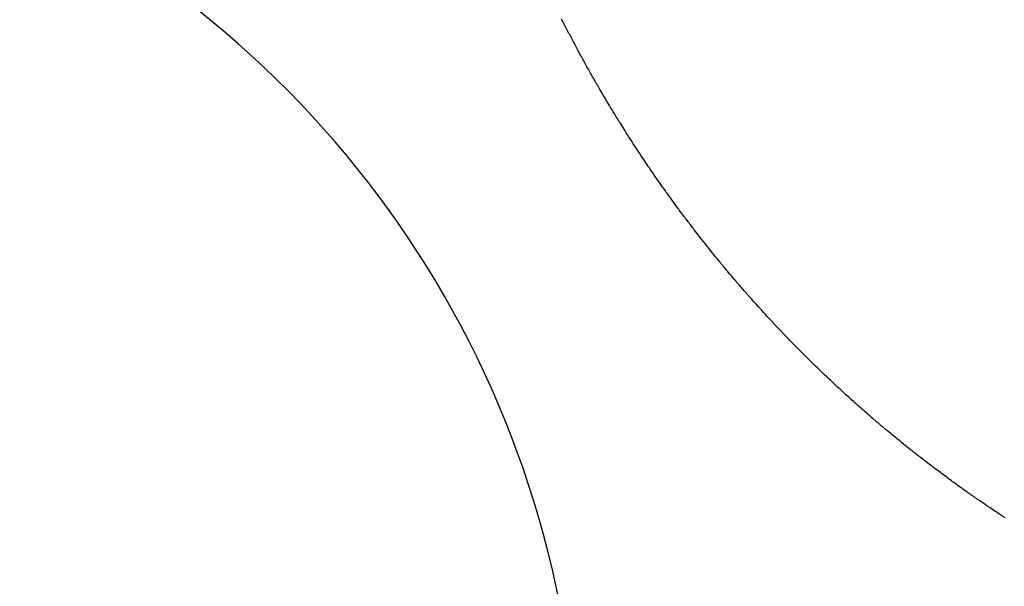
# Model space of a CAD drawing. Units: inches. Extents: x -53 to 343, y -32 to 256.
# Drawn here: x 125 to 126, y 81 to 81 of the extents above; entities that cross this region are included whole.
import ezdxf

# ---------------------------------------------------------------- set-up
doc = ezdxf.new("R2010")
doc.units = ezdxf.units.IN
doc.header["$MEASUREMENT"] = 0
doc.layers.add('M1', color=7, linetype='Continuous')

msp = doc.modelspace()

# ---------------------------------------------------------------- linework, layer by layer
at = {"layer": 'M1', "color": 7, "linetype": 'Continuous'}
for p, q in [((125.49046, 81.34547), (125.49006, 81.34625)), ((125.49126, 81.34392), (125.49046, 81.34547)), ((125.49165, 81.34313), (125.49126, 81.34392)), ((125.49205, 81.34236), (125.49165, 81.34313)), ((125.49285, 81.3408), (125.49205, 81.34236)), ((125.49325, 81.34002), (125.49285, 81.3408)), ((125.49365, 81.33924), (125.49325, 81.34002)), ((125.49445, 81.33769), (125.49365, 81.33924)), ((125.49486, 81.33692), (125.49445, 81.33769)), ((125.49526, 81.33614), (125.49486, 81.33692)), ((125.49608, 81.3346), (125.49526, 81.33614)), ((125.49648, 81.33382), (125.49608, 81.3346)), ((125.49689, 81.33306), (125.49648, 81.33382)), ((125.49729, 81.33228), (125.49689, 81.33306)), ((125.49811, 81.33074), (125.49729, 81.33228)), ((125.49852, 81.32997), (125.49811, 81.33074)), ((125.49893, 81.3292), (125.49852, 81.32997)), ((125.50017, 81.3269), (125.49893, 81.3292)), ((125.50141, 81.3246), (125.50017, 81.3269)), ((125.50183, 81.32384), (125.50141, 81.3246)), ((125.50224, 81.32308), (125.50183, 81.32384)), ((125.50266, 81.32232), (125.50224, 81.32308)), ((125.5035, 81.3208), (125.50266, 81.32232)), ((125.50392, 81.32003), (125.5035, 81.3208)), ((125.50434, 81.31928), (125.50392, 81.32003)), ((125.50518, 81.31776), (125.50434, 81.31928)), ((125.5056, 81.31701), (125.50518, 81.31776)), ((125.50602, 81.31625), (125.5056, 81.31701)), ((125.50687, 81.31473), (125.50602, 81.31625)), ((125.5073, 81.31398), (125.50687, 81.31473)), ((125.50772, 81.31323), (125.5073, 81.31398)), ((125.50858, 81.31173), (125.50772, 81.31323)), ((125.509, 81.31097), (125.50858, 81.31173)), ((125.50943, 81.31022), (125.509, 81.31097)), ((125.51029, 81.30871), (125.50943, 81.31022)), ((125.51072, 81.30796), (125.51029, 81.30871)), ((125.51116, 81.30721), (125.51072, 81.30796)), ((125.51159, 81.30646), (125.51116, 81.30721)), ((125.51289, 81.30421), (125.51159, 81.30646)), ((125.5142, 81.30197), (125.51289, 81.30421)), ((125.51464, 81.30123), (125.5142, 81.30197)), ((125.51508, 81.30048), (125.51464, 81.30123)), ((125.51597, 81.29899), (125.51508, 81.30048)), ((125.51641, 81.29825), (125.51597, 81.29899)), ((125.51685, 81.29749), (125.51641, 81.29825)), ((125.5173, 81.29676), (125.51685, 81.29749)), ((125.51819, 81.29526), (125.5173, 81.29676)), ((125.51863, 81.29452), (125.51819, 81.29526)), ((125.51908, 81.29377), (125.51863, 81.29452)), ((125.51998, 81.29229), (125.51908, 81.29377)), ((125.52043, 81.29155), (125.51998, 81.29229)), ((125.52088, 81.29081), (125.52043, 81.29155)), ((125.52179, 81.28934), (125.52088, 81.29081)), ((125.52223, 81.28859), (125.52179, 81.28934)), ((125.52269, 81.28786), (125.52223, 81.28859)), ((125.52314, 81.28711), (125.52269, 81.28786)), ((125.52406, 81.28564), (125.52314, 81.28711)), ((125.52451, 81.2849), (125.52406, 81.28564)), ((125.52497, 81.28416), (125.52451, 81.2849)), ((125.52635, 81.28196), (125.52497, 81.28416)), ((125.52773, 81.27976), (125.52635, 81.28196)), ((125.5282, 81.27903), (125.52773, 81.27976)), ((125.52866, 81.27829), (125.5282, 81.27903)), ((125.52959, 81.27683), (125.52866, 81.27829)), ((125.53006, 81.27611), (125.52959, 81.27683)), ((125.53053, 81.27537), (125.53006, 81.27611)), ((125.531, 81.27465), (125.53053, 81.27537)), ((125.53193, 81.27319), (125.531, 81.27465)), ((125.5324, 81.27246), (125.53193, 81.27319)), ((125.53287, 81.27173), (125.5324, 81.27246)), ((125.53382, 81.27028), (125.53287, 81.27173)), ((125.5343, 81.26956), (125.53382, 81.27028)), ((125.53477, 81.26883), (125.5343, 81.26956)), ((125.53572, 81.26739), (125.53477, 81.26883)), ((125.5362, 81.26666), (125.53572, 81.26739)), ((125.53668, 81.26594), (125.5362, 81.26666)), ((125.53715, 81.26521), (125.53668, 81.26594)), ((125.53811, 81.26376), (125.53715, 81.26521)), ((125.5386, 81.26305), (125.53811, 81.26376)), ((125.53908, 81.26232), (125.5386, 81.26305)), ((125.54053, 81.26016), (125.53908, 81.26232)), ((125.54199, 81.258), (125.54053, 81.26016)), ((125.54248, 81.25729), (125.54199, 81.258)), ((125.54297, 81.25657), (125.54248, 81.25729)), ((125.54395, 81.25514), (125.54297, 81.25657)), ((125.54445, 81.25442), (125.54395, 81.25514)), ((125.54493, 81.2537), (125.54445, 81.25442)), ((125.54543, 81.25299), (125.54493, 81.2537)), ((125.54642, 81.25156), (125.54543, 81.25299)), ((125.54691, 81.25085), (125.54642, 81.25156)), ((125.54741, 81.25013), (125.54691, 81.25085)), ((125.5484, 81.24871), (125.54741, 81.25013)), ((125.5489, 81.248), (125.5484, 81.24871)), ((125.5494, 81.24729), (125.5489, 81.248)), ((125.5504, 81.24588), (125.5494, 81.24729)), ((125.5509, 81.24517), (125.5504, 81.24588)), ((125.55141, 81.24447), (125.5509, 81.24517)), ((125.5519, 81.24376), (125.55141, 81.24447)), ((125.5524, 81.24305), (125.5519, 81.24376)), ((125.55291, 81.24235), (125.5524, 81.24305)), ((125.55341, 81.24165), (125.55291, 81.24235)), ((125.55391, 81.24094), (125.55341, 81.24165)), ((125.55543, 81.23885), (125.55391, 81.24094)), ((125.55694, 81.23676), (125.55543, 81.23885)), ((125.55745, 81.23607), (125.55694, 81.23676)), ((125.55796, 81.23537), (125.55745, 81.23607)), ((125.55847, 81.23468), (125.55796, 81.23537)), ((125.55949, 81.2333), (125.55847, 81.23468)), ((125.55999, 81.23261), (125.55949, 81.2333)), ((125.5605, 81.23193), (125.55999, 81.23261)), ((125.56152, 81.23054), (125.5605, 81.23193)), ((125.56204, 81.22986), (125.56152, 81.23054)), ((125.56254, 81.22917), (125.56204, 81.22986)), ((125.56306, 81.22849), (125.56254, 81.22917)), ((125.56357, 81.2278), (125.56306, 81.22849)), ((125.56409, 81.22712), (125.56357, 81.2278)), ((125.5646, 81.22644), (125.56409, 81.22712)), ((125.56563, 81.22508), (125.5646, 81.22644)), ((125.56615, 81.22439), (125.56563, 81.22508)), ((125.56667, 81.22372), (125.56615, 81.22439)), ((125.56718, 81.22304), (125.56667, 81.22372)), ((125.56822, 81.22168), (125.56718, 81.22304)), ((125.56874, 81.22101), (125.56822, 81.22168)), ((125.56926, 81.22033), (125.56874, 81.22101)), ((125.57083, 81.2183), (125.56926, 81.22033)), ((125.5724, 81.21627), (125.57083, 81.2183)), ((125.57293, 81.2156), (125.5724, 81.21627)), ((125.57346, 81.21493), (125.57293, 81.2156)), ((125.57452, 81.21358), (125.57346, 81.21493)), ((125.57505, 81.21292), (125.57452, 81.21358)), ((125.57558, 81.21224), (125.57505, 81.21292)), ((125.57611, 81.21157), (125.57558, 81.21224)), ((125.57664, 81.2109), (125.57611, 81.21157)), ((125.57717, 81.21023), (125.57664, 81.2109)), ((125.57771, 81.20956), (125.57717, 81.21023)), ((125.57824, 81.20889), (125.57771, 81.20956)), ((125.57932, 81.20755), (125.57824, 81.20889)), ((125.57986, 81.20689), (125.57932, 81.20755)), ((125.58039, 81.20622), (125.57986, 81.20689)), ((125.58147, 81.2049), (125.58039, 81.20622)), ((125.58201, 81.20422), (125.58147, 81.2049)), ((125.58255, 81.20357), (125.58201, 81.20422)), ((125.58309, 81.2029), (125.58255, 81.20357)), ((125.58418, 81.20157), (125.58309, 81.2029)), ((125.58472, 81.20091), (125.58418, 81.20157)), ((125.58526, 81.20025), (125.58472, 81.20091)), ((125.5869, 81.19827), (125.58526, 81.20025)), ((125.588, 81.19696), (125.5869, 81.19827)), ((125.58854, 81.1963), (125.588, 81.19696)), ((125.5891, 81.19564), (125.58854, 81.1963)), ((125.58964, 81.19499), (125.5891, 81.19564)), ((125.59075, 81.19368), (125.58964, 81.19499)), ((125.5913, 81.19303), (125.59075, 81.19368)), ((125.59185, 81.19237), (125.5913, 81.19303)), ((125.59241, 81.19173), (125.59185, 81.19237)), ((125.59351, 81.19041), (125.59241, 81.19173)), ((125.59407, 81.18977), (125.59351, 81.19041)), ((125.59462, 81.18911), (125.59407, 81.18977)), ((125.59574, 81.18782), (125.59462, 81.18911)), ((125.5963, 81.18717), (125.59574, 81.18782)), ((125.59686, 81.18652), (125.5963, 81.18717)), ((125.59798, 81.18523), (125.59686, 81.18652)), ((125.59854, 81.18458), (125.59798, 81.18523)), ((125.59911, 81.18394), (125.59854, 81.18458)), ((125.59967, 81.18329), (125.59911, 81.18394)), ((125.6008, 81.182), (125.59967, 81.18329)), ((125.60136, 81.18136), (125.6008, 81.182)), ((125.60193, 81.18072), (125.60136, 81.18136)), ((125.60307, 81.17943), (125.60193, 81.18072)), ((125.60363, 81.17879), (125.60307, 81.17943)), ((125.60478, 81.17751), (125.60363, 81.17879)), ((125.60535, 81.17687), (125.60478, 81.17751)), ((125.60592, 81.17623), (125.60535, 81.17687)), ((125.60649, 81.17559), (125.60592, 81.17623)), ((125.60764, 81.17432), (125.60649, 81.17559)), ((125.60822, 81.17368), (125.60764, 81.17432)), ((125.60879, 81.17304), (125.60822, 81.17368)), ((125.60938, 81.17241), (125.60879, 81.17304)), ((125.61053, 81.17114), (125.60938, 81.17241)), ((125.61111, 81.17051), (125.61053, 81.17114)), ((125.61169, 81.16987), (125.61111, 81.17051)), ((125.61285, 81.16861), (125.61169, 81.16987)), ((125.61343, 81.16798), (125.61285, 81.16861)), ((125.61401, 81.16735), (125.61343, 81.16798)), ((125.61518, 81.1661), (125.61401, 81.16735)), ((125.61575, 81.16547), (125.61518, 81.1661)), ((125.61634, 81.16485), (125.61575, 81.16547)), ((125.61692, 81.16422), (125.61634, 81.16485)), ((125.61809, 81.16297), (125.61692, 81.16422)), ((125.61867, 81.16236), (125.61809, 81.16297)), ((125.61926, 81.16173), (125.61867, 81.16236)), ((125.62101, 81.15988), (125.61926, 81.16173)), ((125.62277, 81.15804), (125.62101, 81.15988)), ((125.62335, 81.15743), (125.62277, 81.15804)), ((125.62394, 81.15682), (125.62335, 81.15743)), ((125.62511, 81.1556), (125.62394, 81.15682)), ((125.6257, 81.155), (125.62511, 81.1556)), ((125.62628, 81.15439), (125.6257, 81.155)), ((125.62687, 81.15379), (125.62628, 81.15439)), ((125.62804, 81.15258), (125.62687, 81.15379)), ((125.62864, 81.15198), (125.62804, 81.15258)), ((125.62922, 81.15137), (125.62864, 81.15198)), ((125.6304, 81.15017), (125.62922, 81.15137)), ((125.63099, 81.14958), (125.6304, 81.15017)), ((125.63158, 81.14898), (125.63099, 81.14958)), ((125.63277, 81.14779), (125.63158, 81.14898)), ((125.63336, 81.14719), (125.63277, 81.14779)), ((125.63395, 81.1466), (125.63336, 81.14719)), ((125.63454, 81.146), (125.63395, 81.1466)), ((125.63573, 81.14482), (125.63454, 81.146)), ((125.63633, 81.14423), (125.63573, 81.14482)), ((125.63692, 81.14363), (125.63633, 81.14423)), ((125.63872, 81.14186), (125.63692, 81.14363)), ((125.63992, 81.14069), (125.63872, 81.14186)), ((125.64052, 81.1401), (125.63992, 81.14069)), ((125.64112, 81.13951), (125.64052, 81.1401)), ((125.64172, 81.13892), (125.64112, 81.13951)), ((125.64293, 81.13775), (125.64172, 81.13892)), ((125.64354, 81.13717), (125.64293, 81.13775)), ((125.64414, 81.13658), (125.64354, 81.13717)), ((125.64475, 81.136), (125.64414, 81.13658)), ((125.64596, 81.13483), (125.64475, 81.136)), ((125.64657, 81.13425), (125.64596, 81.13483)), ((125.64718, 81.13366), (125.64657, 81.13425)), ((125.6484, 81.1325), (125.64718, 81.13366)), ((125.64901, 81.13193), (125.6484, 81.1325)), ((125.64962, 81.13134), (125.64901, 81.13193)), ((125.65085, 81.13019), (125.64962, 81.13134)), ((125.65146, 81.12961), (125.65085, 81.13019)), ((125.65208, 81.12904), (125.65146, 81.12961)), ((125.65331, 81.12788), (125.65208, 81.12904)), ((125.65454, 81.12673), (125.65331, 81.12788)), ((125.65516, 81.12616), (125.65454, 81.12673)), ((125.6564, 81.12502), (125.65516, 81.12616)), ((125.65702, 81.12444), (125.6564, 81.12502)), ((125.65826, 81.12331), (125.65702, 81.12444)), ((125.65888, 81.12273), (125.65826, 81.12331)), ((125.6595, 81.12217), (125.65888, 81.12273)), ((125.66012, 81.1216), (125.6595, 81.12217)), ((125.66137, 81.12047), (125.66012, 81.1216)), ((125.662, 81.11991), (125.66137, 81.12047)), ((125.66262, 81.11934), (125.662, 81.11991)), ((125.66324, 81.11878), (125.66262, 81.11934)), ((125.66449, 81.11765), (125.66324, 81.11878)), ((125.66512, 81.11709), (125.66449, 81.11765)), ((125.66575, 81.11653), (125.66512, 81.11709)), ((125.66701, 81.11541), (125.66575, 81.11653)), ((125.66764, 81.11485), (125.66701, 81.11541)), ((125.66827, 81.11429), (125.66764, 81.11485)), ((125.66953, 81.11319), (125.66827, 81.11429)), ((125.67016, 81.11262), (125.66953, 81.11319)), ((125.6708, 81.11207), (125.67016, 81.11262)), ((125.67143, 81.11151), (125.6708, 81.11207)), ((125.6727, 81.1104), (125.67143, 81.11151)), ((125.67334, 81.10985), (125.6727, 81.1104)), ((125.67397, 81.1093), (125.67334, 81.10985)), ((125.67525, 81.1082), (125.67397, 81.1093)), ((125.67589, 81.10765), (125.67525, 81.1082)), ((125.67781, 81.106), (125.67589, 81.10765)), ((125.67845, 81.10545), (125.67781, 81.106)), ((125.67909, 81.1049), (125.67845, 81.10545)), ((125.67974, 81.10436), (125.67909, 81.1049)), ((125.68103, 81.10327), (125.67974, 81.10436)), ((125.68167, 81.10272), (125.68103, 81.10327)), ((125.68232, 81.10219), (125.68167, 81.10272)), ((125.68297, 81.10164), (125.68232, 81.10219)), ((125.68361, 81.10109), (125.68297, 81.10164)), ((125.68426, 81.10056), (125.68361, 81.10109)), ((125.68491, 81.10001), (125.68426, 81.10056)), ((125.6862, 81.09893), (125.68491, 81.10001)), ((125.68685, 81.0984), (125.6862, 81.09893)), ((125.6875, 81.09786), (125.68685, 81.0984)), ((125.6888, 81.0968), (125.6875, 81.09786)), ((125.68945, 81.09625), (125.6888, 81.0968)), ((125.69011, 81.09573), (125.68945, 81.09625)), ((125.69075, 81.09519), (125.69011, 81.09573)), ((125.69205, 81.09413), (125.69075, 81.09519)), ((125.69271, 81.0936), (125.69205, 81.09413)), ((125.69336, 81.09307), (125.69271, 81.0936)), ((125.69531, 81.09149), (125.69336, 81.09307)), ((125.69727, 81.08993), (125.69531, 81.09149)), ((125.69792, 81.08941), (125.69727, 81.08993)), ((125.69857, 81.08889), (125.69792, 81.08941)), ((125.69922, 81.08837), (125.69857, 81.08889)), ((125.69988, 81.08786), (125.69922, 81.08837)), ((125.70053, 81.08735), (125.69988, 81.08786)), ((125.70118, 81.08683), (125.70053, 81.08735)), ((125.70184, 81.08632), (125.70118, 81.08683)), ((125.70314, 81.08529), (125.70184, 81.08632)), ((125.7038, 81.08478), (125.70314, 81.08529)), ((125.70445, 81.08427), (125.7038, 81.08478)), ((125.70576, 81.08325), (125.70445, 81.08427)), ((125.70642, 81.08275), (125.70576, 81.08325)), ((125.70707, 81.08224), (125.70642, 81.08275)), ((125.70839, 81.08124), (125.70707, 81.08224)), ((125.70904, 81.08072), (125.70839, 81.08124)), ((125.70971, 81.08023), (125.70904, 81.08072)), ((125.71102, 81.07922), (125.70971, 81.08023)), ((125.71168, 81.07872), (125.71102, 81.07922)), ((125.71234, 81.07822), (125.71168, 81.07872)), ((125.713, 81.07772), (125.71234, 81.07822)), ((125.71433, 81.07672), (125.713, 81.07772)), ((125.71499, 81.07622), (125.71433, 81.07672)), ((125.71632, 81.07523), (125.71499, 81.07622)), ((125.71698, 81.07474), (125.71632, 81.07523)), ((125.71765, 81.07424), (125.71698, 81.07474)), ((125.71831, 81.07375), (125.71765, 81.07424)), ((125.71898, 81.07325), (125.71831, 81.07375)), ((125.72032, 81.07228), (125.71898, 81.07325)), ((125.72098, 81.07178), (125.72032, 81.07228)), ((125.72166, 81.07129), (125.72098, 81.07178)), ((125.72299, 81.07031), (125.72166, 81.07129)), ((125.72367, 81.06982), (125.72299, 81.07031)), ((125.72434, 81.06933), (125.72367, 81.06982)), ((125.72568, 81.06835), (125.72434, 81.06933)), ((125.72636, 81.06787), (125.72568, 81.06835)), ((125.72703, 81.06738), (125.72636, 81.06787)), ((125.72838, 81.06642), (125.72703, 81.06738)), ((125.72905, 81.06593), (125.72838, 81.06642)), ((125.72973, 81.06546), (125.72905, 81.06593)), ((125.73041, 81.06497), (125.72973, 81.06546)), ((125.73176, 81.06401), (125.73041, 81.06497)), ((125.73244, 81.06353), (125.73176, 81.06401)), ((125.73312, 81.06305), (125.73244, 81.06353)), ((125.73448, 81.0621), (125.73312, 81.06305)), ((125.73516, 81.06162), (125.73448, 81.0621)), ((125.73652, 81.06067), (125.73516, 81.06162)), ((125.7372, 81.0602), (125.73652, 81.06067)), ((125.73789, 81.05973), (125.7372, 81.0602)), ((125.73857, 81.05925), (125.73789, 81.05973)), ((125.73994, 81.05831), (125.73857, 81.05925)), ((125.74063, 81.05785), (125.73994, 81.05831)), ((125.74131, 81.05737), (125.74063, 81.05785)), ((125.742, 81.05691), (125.74131, 81.05737)), ((125.74336, 81.05597), (125.742, 81.05691)), ((125.74405, 81.05551), (125.74336, 81.05597)), ((125.74474, 81.05504), (125.74405, 81.05551)), ((125.74611, 81.05411), (125.74474, 81.05504)), ((125.74681, 81.05365), (125.74611, 81.05411)), ((125.74749, 81.05319), (125.74681, 81.05365)), ((125.74888, 81.05227), (125.74749, 81.05319)), ((125.74957, 81.0518), (125.74888, 81.05227)), ((125.75026, 81.05135), (125.74957, 81.0518)), ((125.75164, 81.05043), (125.75026, 81.05135)), ((125.75234, 81.04997), (125.75164, 81.05043)), ((125.75303, 81.04952), (125.75234, 81.04997)), ((125.75373, 81.04906), (125.75303, 81.04952)), ((125.75512, 81.04816), (125.75373, 81.04906))]:
    msp.add_line(p, q, dxfattribs=at)
msp.add_arc((124.90011, 80.88129), 0.6, 296.57653, 63.66607, dxfattribs=at)

doc.saveas('drawing.dxf')
